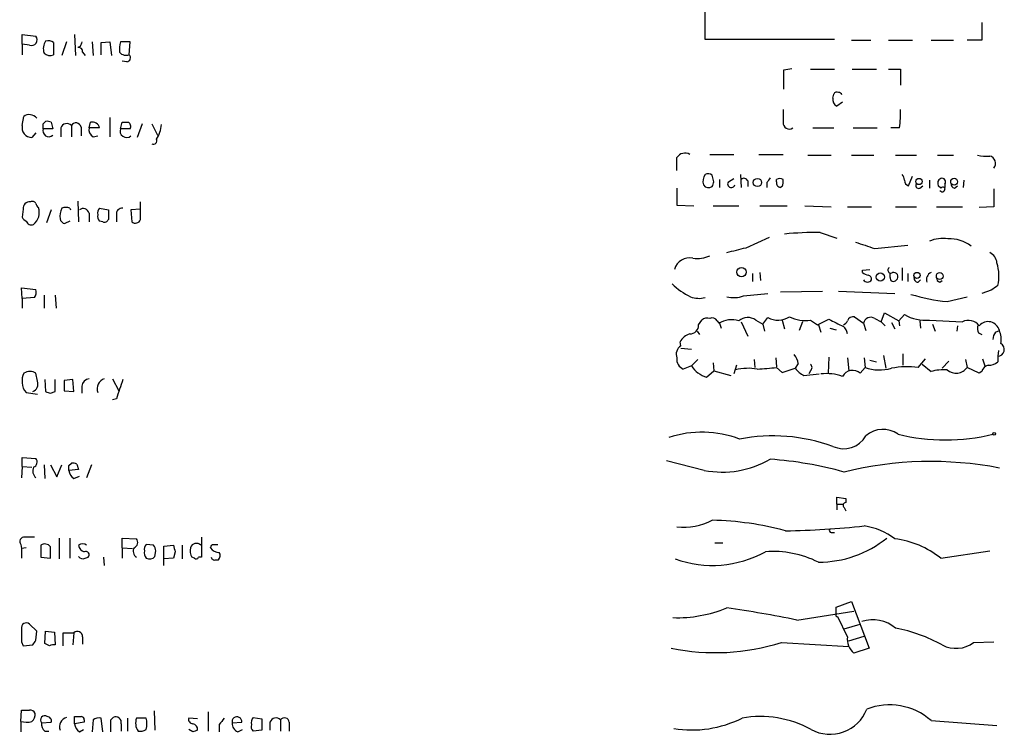
# Model space of a CAD drawing. Extents: x 20 to 1052, y 4 to 902.
# Drawn here: x 871 to 975, y 596 to 671 of the extents above; entities that cross this region are included whole.
import ezdxf

# ---------------------------------------------------------------- set-up
doc = ezdxf.new("R2010")
doc.units = 0
doc.header["$MEASUREMENT"] = 0
doc.layers.add('MAIN', color=5, linetype='CONTINUOUS')

msp = doc.modelspace()

# ---------------------------------------------------------------- linework, layer by layer
at = {"layer": 'MAIN'}
for p, q in [((943.2713, 669.3746), (943.2713, 674.7933)), ((972.3967, 671.1526), (972.3967, 669.2899)), ((871.3893, 668.8666), (871.3893, 669.8826)), ((871.3893, 669.8826), (872.8287, 669.7133)), ((876.8927, 669.8826), (876.9773, 667.6813)), ((871.3893, 668.8666), (871.3893, 667.7659)), ((872.1513, 668.7819), (871.3893, 668.8666)), ((874.6913, 669.0359), (874.6913, 667.7659)), ((876.046, 669.1206), (875.538, 667.6813)), ((878.7553, 669.1206), (878.84, 667.6813)), ((879.6867, 669.0359), (880.618, 669.1206)), ((879.6867, 667.7659), (879.6867, 669.0359)), ((880.618, 669.1206), (880.7873, 667.6813)), ((882.7347, 669.1206), (881.7187, 669.1206)), ((882.65, 667.7659), (882.7347, 669.1206)), ((956.9027, 669.3746), (943.2713, 669.3746)), ((958.6807, 669.2899), (960.7127, 669.2899)), ((962.5753, 669.2899), (965.1153, 669.2899)), ((967.0627, 669.2899), (969.4333, 669.2899)), ((972.3967, 669.2899), (970.8727, 669.2899)), ((877.4853, 668.6126), (877.2313, 668.5279)), ((877.7393, 668.0199), (877.9933, 667.6813)), ((882.396, 667.0039), (881.888, 667.0886)), ((951.5687, 666.1573), (952.4153, 666.3266)), ((954.3627, 666.2419), (956.9027, 666.2419)), ((958.7653, 666.2419), (961.3053, 666.2419)), ((962.5753, 666.2419), (963.8453, 666.2419)), ((963.8453, 666.2419), (963.8453, 664.5486)), ((956.7333, 663.1939), (956.818, 663.6173)), ((957.7493, 662.7706), (957.1567, 662.3473)), ((871.3893, 660.3153), (871.5587, 661.2466)), ((873.5907, 660.4846), (873.8447, 660.7386)), ((874.4373, 660.6539), (874.6067, 659.9766)), ((878.4167, 660.0613), (878.586, 660.6539)), ((880.618, 661.1619), (880.618, 659.1299)), ((881.7187, 659.9766), (881.888, 660.6539)), ((884.0047, 660.4846), (883.4967, 659.0453)), ((885.0207, 660.4846), (885.6133, 659.2993)), ((872.8287, 659.5533), (872.4053, 659.0453)), ((874.6067, 659.9766), (873.5907, 659.9766)), ((875.4533, 660.0613), (875.4533, 659.1299)), ((876.554, 660.3153), (876.554, 659.1299)), ((877.57, 660.1459), (877.57, 659.2146)), ((879.5173, 660.0613), (878.4167, 660.0613)), ((882.7347, 659.9766), (881.7187, 659.9766)), ((954.6167, 660.0613), (956.818, 660.0613)), ((958.85, 660.0613), (961.39, 660.0613)), ((963.7607, 660.0613), (962.8293, 660.0613)), ((878.84, 659.1299), (879.348, 659.2146)), ((943.7793, 657.2673), (946.3193, 657.2673)), ((948.944, 657.2673), (951.484, 657.2673)), ((954.1087, 657.1826), (956.564, 657.1826)), ((958.6807, 657.1826), (961.0513, 657.1826)), ((963.3373, 657.1826), (965.5387, 657.1826)), ((967.74, 657.1826), (969.4333, 657.1826)), ((944.2027, 654.3886), (944.0333, 655.0659)), ((944.7953, 654.6426), (944.7953, 653.7959)), ((945.7267, 654.3886), (946.3193, 654.7273)), ((946.9967, 655.1506), (947.0813, 653.7959)), ((947.7587, 654.4733), (947.7587, 653.8806)), ((949.7907, 654.3039), (949.7907, 653.7959)), ((950.8067, 654.3886), (950.8067, 654.6426)), ((964.692, 653.9653), (965.1153, 654.9813)), ((966.8933, 654.5579), (966.8933, 653.7113)), ((968.502, 654.1346), (968.502, 653.7959)), ((970.534, 654.5579), (970.4493, 653.7959)), ((940.308, 653.7113), (940.308, 651.9333)), ((951.3993, 653.8806), (951.23, 653.7959)), ((965.8773, 653.7113), (966.216, 653.9653)), ((968.0787, 653.7113), (967.8247, 653.9653)), ((969.518, 653.7113), (969.8567, 653.9653)), ((973.6667, 653.6266), (973.6667, 651.7639)), ((877.2313, 652.3566), (877.316, 650.1553)), ((883.8353, 650.4093), (883.8353, 652.2719)), ((871.474, 651.5099), (871.3893, 650.6633)), ((874.4373, 651.4253), (873.9293, 650.0706)), ((876.3847, 651.5946), (876.4693, 651.4253)), ((878.4167, 651.0866), (878.4167, 650.1553)), ((879.5173, 651.5946), (880.4487, 651.4253)), ((883.8353, 651.5099), (882.8193, 651.4253)), ((882.8193, 651.4253), (882.904, 650.1553)), ((940.308, 651.9333), (942.086, 651.8486)), ((944.118, 651.8486), (946.8273, 651.8486)), ((949.0287, 651.8486), (951.9073, 651.8486)), ((953.77, 651.8486), (956.564, 651.7639)), ((958.2573, 651.7639), (960.7973, 651.7639)), ((963.3373, 651.7639), (965.5387, 651.7639)), ((967.6553, 651.7639), (970.3647, 651.7639)), ((973.6667, 651.7639), (972.1427, 651.6793)), ((876.3847, 650.2399), (875.8767, 649.9859)), ((879.856, 650.1553), (879.5173, 650.2399)), ((881.2953, 650.9173), (881.2953, 650.1553)), ((955.3787, 649.0546), (957.1567, 648.4619)), ((947.5893, 647.4459), (950.0447, 648.5466)), ((961.136, 647.3613), (964.6073, 647.6999)), ((949.0287, 644.8213), (949.1133, 643.9746)), ((959.866, 645.0753), (960.628, 645.1599)), ((959.866, 644.8213), (959.866, 645.0753)), ((964.0147, 645.3293), (964.0147, 643.9746)), ((948.2667, 644.7366), (948.2667, 643.8899)), ((962.7447, 644.3133), (962.7447, 644.7366)), ((964.6073, 644.7366), (964.6073, 643.8899)), ((965.708, 643.8053), (965.962, 644.0593)), ((967.994, 643.8053), (968.248, 643.9746)), ((871.3893, 642.1119), (871.3047, 643.2126)), ((871.3047, 643.2126), (872.8287, 643.0433)), ((951.23, 642.7893), (955.6327, 642.8739)), ((957.326, 642.8739), (963.2527, 642.6199)), ((973.4127, 642.9586), (972.3967, 642.6199)), ((872.6593, 642.1966), (871.3893, 642.1119)), ((871.3893, 642.1119), (871.3893, 641.0959)), ((873.6753, 642.4506), (873.6753, 641.0959)), ((874.8607, 642.4506), (874.9453, 641.0959)), ((947.3353, 642.3659), (949.8753, 642.6199)), ((968.756, 641.7733), (970.8727, 642.2813)), ((942.594, 639.3179), (942.9327, 639.8259)), ((944.5413, 639.7413), (944.7107, 639.4873)), ((947.0813, 639.6566), (947.7587, 638.1326)), ((948.6053, 639.8259), (949.3673, 639.4026)), ((949.3673, 639.4026), (949.8753, 640.0799)), ((951.3993, 639.8259), (951.6533, 638.8946)), ((953.516, 639.6566), (953.1773, 638.7253)), ((954.3627, 639.8259), (955.1247, 639.3179)), ((955.1247, 639.3179), (956.31, 639.9106)), ((959.0193, 640.1646), (959.9507, 639.4873)), ((961.136, 639.9953), (961.8133, 639.6566)), ((961.8133, 639.6566), (962.152, 640.5879)), ((961.8133, 639.6566), (962.2367, 639.2333)), ((962.152, 640.5879), (963.676, 639.7413)), ((963.676, 639.7413), (964.2687, 640.4186)), ((963.676, 639.7413), (963.7607, 639.2333)), ((965.8773, 639.7413), (965.962, 638.9793)), ((966.8933, 639.8259), (970.3647, 639.6566)), ((942.4247, 638.6406), (942.6787, 638.3019)), ((944.7953, 639.4873), (944.9647, 638.9793)), ((949.3673, 639.4026), (949.5367, 638.6406)), ((955.2093, 639.3179), (955.4633, 638.5559)), ((956.3947, 638.9793), (957.072, 638.8099)), ((959.9507, 639.4873), (960.2047, 638.7253)), ((962.914, 639.5719), (963.2527, 638.8946)), ((967.232, 639.4026), (967.486, 638.6406)), ((969.8567, 639.2333), (969.772, 638.6406)), ((973.836, 638.5559), (974.2593, 638.7253)), ((940.7313, 637.1166), (940.6467, 637.5399)), ((972.058, 638.4713), (972.3967, 638.3019)), ((940.7313, 636.8626), (941.832, 636.7779)), ((974.1747, 636.6086), (974.09, 636.0159)), ((942.5093, 635.6773), (941.832, 634.9999)), ((948.436, 635.6773), (948.5207, 634.8306)), ((950.722, 635.8466), (950.8067, 634.9153)), ((956.31, 635.9313), (956.2253, 634.2379)), ((958.2573, 635.8466), (958.4267, 634.4919)), ((960.0353, 635.8466), (960.12, 634.8306)), ((960.628, 635.5926), (961.3053, 635.4233)), ((962.0673, 636.1006), (962.3213, 634.7459)), ((964.0993, 636.2699), (964.0993, 635.0846)), ((965.708, 634.8306), (966.47, 635.7619)), ((968.9253, 635.5079), (968.248, 634.7459)), ((970.7033, 635.6773), (970.8727, 634.8306)), ((972.4813, 635.7619), (972.7353, 634.9999)), ((974.09, 636.0159), (974.09, 635.4233)), ((941.832, 634.9999), (940.9853, 634.6613)), ((943.4407, 633.8146), (944.2027, 634.4919)), ((944.118, 635.3386), (944.2027, 634.4919)), ((944.2027, 634.4919), (945.9807, 633.9839)), ((946.5733, 635.0846), (946.3193, 634.1533)), ((950.8067, 634.8306), (951.3993, 634.3226)), ((951.3993, 634.3226), (952.754, 634.7459)), ((953.0927, 635.2539), (952.754, 634.7459)), ((954.3627, 634.4919), (954.1933, 634.1533)), ((959.612, 634.2379), (960.12, 634.8306)), ((966.1313, 635.1693), (967.0627, 634.4073)), ((972.1427, 634.2379), (970.8727, 634.8306)), ((872.998, 633.3913), (872.8287, 634.2379)), ((873.76, 633.5606), (873.8447, 632.2906)), ((874.8607, 632.2906), (874.8607, 633.5606)), ((876.7233, 633.5606), (875.792, 633.4759)), ((875.792, 633.4759), (875.792, 632.3753)), ((876.808, 632.2906), (876.7233, 633.5606)), ((880.872, 633.6453), (881.5493, 632.3753)), ((953.6853, 633.9839), (955.294, 634.1533)), ((972.3967, 634.4073), (972.1427, 634.2379)), ((875.792, 632.3753), (876.808, 632.2906)), ((877.6547, 632.8833), (877.6547, 632.1213)), ((871.8127, 632.2059), (872.998, 632.0366)), ((874.3527, 632.1213), (874.8607, 632.2906)), ((881.2953, 631.5286), (880.872, 631.4439)), ((871.3893, 624.4166), (871.3893, 625.3479)), ((871.3893, 625.3479), (872.8287, 625.2633)), ((871.3893, 624.4166), (871.3047, 623.2313)), ((871.3893, 624.4166), (872.4053, 624.3319)), ((873.6753, 624.5859), (873.76, 623.1466)), ((874.3527, 624.5859), (875.03, 623.3159)), ((875.03, 623.3159), (875.538, 624.5859)), ((876.3, 624.5013), (876.554, 624.7553)), ((877.316, 624.0779), (876.3, 623.9933)), ((877.1467, 624.6706), (877.316, 624.0779)), ((878.6707, 624.5859), (878.1627, 623.2313)), ((943.1867, 623.9933), (939.2073, 625.0093)), ((876.808, 623.1466), (877.4007, 623.4006)), ((957.1567, 620.4373), (957.1567, 621.1993)), ((957.1567, 621.1993), (958.088, 621.0299)), ((958.088, 621.0299), (958.088, 620.6066)), ((957.1567, 620.4373), (957.1567, 619.8446)), ((957.1567, 620.4373), (957.834, 620.4373)), ((957.9187, 620.0986), (958.088, 619.7599)), ((875.284, 616.8813), (875.284, 614.6799)), ((876.3847, 616.8813), (876.3847, 614.7646)), ((881.888, 615.8653), (881.888, 616.8813)), ((881.888, 616.8813), (883.412, 616.7966)), ((890.27, 616.9659), (890.27, 614.8493)), ((956.564, 617.4739), (956.9027, 617.4739)), ((871.22, 616.2039), (871.3047, 615.7806)), ((871.8127, 615.8653), (871.3047, 615.7806)), ((871.3047, 615.7806), (871.3047, 614.7646)), ((873.3367, 616.1193), (873.3367, 614.8493)), ((874.3527, 614.7646), (874.3527, 615.9499)), ((881.888, 615.8653), (881.888, 614.7646)), ((881.888, 615.8653), (882.9887, 615.7806)), ((885.19, 616.1193), (884.428, 616.2039)), ((886.2907, 616.0346), (887.3067, 616.1193)), ((886.2907, 614.0026), (886.2907, 616.0346)), ((888.238, 616.1193), (888.238, 614.6799)), ((891.3707, 616.2039), (891.9633, 616.2039)), ((944.2873, 616.3733), (945.134, 616.3733)), ((873.3367, 614.8493), (874.3527, 614.7646)), ((877.9933, 614.7646), (878.332, 614.8493)), ((879.9407, 614.8493), (880.0253, 614.0026)), ((885.3593, 614.9339), (885.444, 615.5266)), ((887.3067, 614.7646), (886.2907, 614.6799)), ((887.476, 615.4419), (887.3067, 614.7646)), ((889.508, 614.7646), (889.254, 614.8493)), ((890.27, 614.8493), (889.9313, 614.8493)), ((968.0787, 614.7646), (973.2433, 615.5266)), ((891.794, 614.5953), (892.048, 614.5953)), ((957.072, 609.5999), (958.6807, 610.1926)), ((957.072, 608.9226), (957.072, 609.5999)), ((958.6807, 610.1926), (960.5433, 605.2819)), ((952.9233, 608.2453), (958.9347, 609.1766)), ((958.2573, 606.4673), (957.2413, 608.5839)), ((872.9133, 607.0599), (872.1513, 607.8219)), ((957.9187, 607.3139), (959.612, 607.8219)), ((872.8287, 606.1286), (872.9133, 607.0599)), ((873.76, 605.7899), (873.8447, 607.0599)), ((873.8447, 607.0599), (874.776, 606.9753)), ((874.776, 606.9753), (874.8607, 605.6206)), ((875.7073, 605.5359), (875.7073, 606.8906)), ((875.7073, 606.8906), (876.808, 606.8906)), ((876.808, 606.8906), (876.7233, 605.6206)), ((877.7393, 606.4673), (877.7393, 605.7053)), ((958.4267, 606.0439), (960.0353, 606.5519)), ((871.3047, 605.9593), (871.474, 605.5359)), ((871.474, 605.5359), (872.49, 605.6206)), ((874.268, 605.5359), (873.76, 605.7899)), ((951.3147, 605.8746), (958.4267, 605.4513)), ((971.55, 605.8746), (973.6667, 605.9593)), ((960.5433, 605.2819), (958.9347, 604.7739)), ((871.22, 597.5773), (871.3047, 598.7626)), ((885.2747, 598.6779), (885.3593, 596.6459)), ((890.9473, 598.5933), (890.9473, 596.5613)), ((871.22, 597.5773), (871.22, 596.4766)), ((873.4213, 597.4079), (874.4373, 597.4926)), ((876.8927, 597.3233), (876.8927, 598.0853)), ((877.9087, 597.4926), (876.8927, 597.3233)), ((877.9087, 597.7466), (877.9087, 597.4926)), ((878.84, 597.7466), (878.7553, 596.4766)), ((879.856, 596.4766), (879.6867, 597.9159)), ((880.7027, 597.7466), (880.9567, 598.0006)), ((881.8033, 597.3233), (881.8033, 596.5613)), ((882.4807, 597.9159), (882.4807, 596.5613)), ((884.428, 597.9159), (883.412, 597.9159)), ((889.8467, 597.8313), (888.9153, 597.9159)), ((892.1327, 597.2386), (892.1327, 596.4766)), ((893.4873, 597.4079), (894.5033, 597.4926)), ((895.6887, 598.0006), (896.62, 597.8313)), ((896.62, 597.8313), (896.62, 596.6459)), ((897.4667, 597.4926), (897.4667, 596.6459)), ((898.5673, 597.7466), (898.5673, 596.5613)), ((899.4987, 597.4926), (899.4987, 596.5613)), ((967.0627, 597.6619), (974.0053, 597.1539)), ((873.76, 596.5613), (874.1833, 596.5613)), ((877.4007, 596.4766), (877.824, 596.7306)), ((889.3387, 596.4766), (888.9153, 596.7306)), ((894.08, 596.4766), (894.588, 596.7306)), ((896.62, 596.6459), (895.6887, 596.5613))]:
    msp.add_line(p, q, dxfattribs=at)
for centre, radius in [((948.7876, 654.3063), 0.4341), ((965.8038, 654.4132), 0.3284), ((969.4949, 654.3963), 0.3618), ((947.108, 644.8755), 0.489), ((965.5809, 644.525), 0.3224), ((967.9805, 644.4634), 0.3581), ((961.7286, 644.3557), 0.4287), ((973.7089, 627.8457), 0.1338)]:
    msp.add_circle(centre, radius, dxfattribs=at)
for centre, radius, start, end in [((872.363, 669.34), 0.5968, 249.227126, 38.715279), ((875.0601, 668.3969), 1.4597, 146.370897, 198.434949), ((874.0986, 668.2738), 0.9655, 52.127098, 105.246791), ((1004.5699, 626.5166), 133.8752, 161.443679, 161.672862), ((884.9781, 668.3162), 3.3572, 166.136778, 185.063402), ((874.2963, 668.5281), 0.8585, 223.669097, 297.394848), ((877.3019, 668.0905), 0.4431, 350.831064, 99.168936), ((882.3114, 668.5704), 0.8729, 219.09959, 292.825376), ((882.3254, 667.4508), 0.4524, 278.977235, 44.149179), ((443.5687, 665.1413), 508.001, 359.885409, 0.114591), ((957.1567, 663.4478), 0.3787, 63.44848, 153.414653), ((957.3682, 663.4901), 0.2995, 8.157154, 98.100341), ((957.4105, 663.0034), 0.7035, 164.288422, 248.851971), ((872.0243, 660.8234), 0.6292, 70.338213, 137.731211), ((872.1728, 660.4427), 0.9752, 40.596197, 86.284406), ((1290.1837, 661.3312), 338.7004, 179.885408, 180.114575), ((949.1905, 661.6698), 14.6587, 353.700253, 1.324368), ((746.5907, 660.2306), 127.0003, 359.885409, 0.114591), ((874.0141, 659.8087), 0.9452, 63.402419, 100.324365), ((876.0799, 659.8581), 0.6586, 43.960386, 162.032649), ((877.0281, 660.0273), 0.5547, 12.345078, 148.72271), ((878.7554, 659.892), 0.7805, 12.528011, 102.535178), ((882.2267, 829.9538), 169.3002, 269.885375, 270.114592), ((882.3114, 660.2306), 0.4936, 329.034253, 59.044206), ((882.8842, 660.6041), 3.1591, 326.835092, 356.293901), ((952.1248, 660.5853), 0.6445, 173.889548, 305.60382), ((872.3755, 660.0629), 1.018, 165.644328, 271.677404), ((874.1789, 659.7582), 0.6274, 159.629924, 312.991239), ((879.2491, 659.8777), 0.8524, 167.561596, 241.318192), ((882.369, 659.74), 0.692, 160.00699, 310.5986), ((885.1899, 658.7067), 0.3787, 243.462013, 26.537987), ((941.1547, 656.4205), 0.9875, 59.040224, 149.032263), ((601.658, 656.2513), 338.6507, 359.885392, 0.114591), ((972.9046, 661.5831), 4.498, 258.050526, 274.318496), ((973.074, 656.3359), 0.7806, 319.400298, 77.473581), ((943.5979, 654.6186), 0.6242, 45.772378, 121.546171), ((944.2879, 654.4309), 1.2456, 144.703488, 197.810913), ((817.118, 696.4846), 133.8753, 341.443693, 341.672876), ((946.0336, 654.1558), 0.3852, 142.817745, 344.04439), ((947.3636, 654.3321), 0.4196, 19.665766, 132.276444), ((1076.9599, 569.908), 152.6259, 146.200557, 146.42974), ((951.2406, 654.251), 0.4552, 162.404942, 268.665732), ((951.1453, 654.0079), 0.7194, 61.913927, 118.079046), ((949.9191, 654.4308), 1.5792, 339.609571, 7.70781), ((963.3118, 654.4986), 0.9587, 3.546139, 42.848561), ((964.8448, 654.5219), 0.5772, 176.424285, 254.649113), ((965.7715, 654.0076), 0.3147, 137.717737, 289.650149), ((968.3328, 654.2193), 0.5681, 116.574073, 206.56054), ((968.2311, 654.3886), 0.3714, 316.844093, 114.225635), ((969.6281, 654.1516), 0.4539, 171.421795, 255.960695), ((943.6523, 654.431), 0.6694, 214.703815, 304.691906), ((968.248, 653.6266), 0.2923, 213.684631, 33.68463), ((968.3749, 653.3307), 0.4823, 74.718831, 127.891655), ((872.1513, 651.5946), 0.6826, 82.87186, 187.12814), ((872.4477, 651.8909), 0.4359, 29.058434, 119.058434), ((873.3789, 652.1449), 0.5518, 184.396316, 237.536771), ((871.6152, 651.137), 1.5645, 307.82873, 20.28129), ((877.3803, 650.7479), 2.0276, 155.31703, 187.196519), ((875.9613, 650.7475), 0.947, 63.443066, 116.551522), ((877.8047, 650.9441), 0.6283, 13.107383, 130.015736), ((879.9405, 651.129), 0.6292, 132.268789, 199.661787), ((1134.4485, 650.9173), 254.0003, 179.885409, 180.114592), ((881.888, 651.0019), 0.5987, 81.867191, 188.123335), ((872.1096, 650.9602), 0.7791, 202.400936, 247.599064), ((872.3284, 650.3738), 0.5328, 194.555274, 297.531672), ((875.9615, 650.5786), 0.5987, 188.131456, 261.857718), ((879.9407, 650.7056), 0.6294, 160.344339, 227.723862), ((880.0254, 650.5786), 0.4559, 248.189256, 338.200924), ((883.2745, 650.6313), 0.6032, 232.104189, 338.403217), ((955.417, 607.138), 41.9166, 90.052352, 95.151536), ((1129.4474, 1155.7069), 535.4848, 251.451299, 251.680478), ((968.2904, 645.0043), 3.4176, 80.733915, 114.129136), ((969.0459, 644.7017), 3.6813, 52.321994, 93.19537), ((819.5762, 1155.18), 523.6232, 283.921657, 284.150846), ((972.6571, 645.718), 1.3534, 5.056838, 64.334263), ((941.6541, 644.7235), 1.6585, 77.916342, 164.744578), ((942.4671, 649.4349), 3.1245, 261.426437, 294.832774), ((969.7852, 644.4997), 4.427, 346.504921, 17.586497), ((960.5174, 645.5228), 0.9573, 227.120783, 266.484521), ((962.8293, 645.0753), 0.3053, 123.684862, 303.700477), ((963.1341, 644.398), 0.4444, 310.365028, 107.737796), ((967.3592, 644.1015), 0.7785, 112.387741, 202.364522), ((960.374, 644.3132), 0.4936, 210.955794, 329.044206), ((960.3485, 644.127), 0.4539, 351.421795, 75.948448), ((963.1087, 644.2539), 0.3688, 170.731779, 328.154348), ((965.7268, 644.2662), 0.4613, 163.411395, 267.664214), ((968.1041, 644.2456), 0.4539, 171.421795, 255.960695), ((871.897, 642.7894), 0.9657, 322.1297, 15.24367), ((945.2547, 649.4003), 7.9361, 226.581232, 243.771383), ((1100.7392, 473.9037), 211.6403, 126.756633, 126.985837), ((942.6364, 644.5251), 2.4135, 248.38418, 285.251787), ((946.3035, 645.3247), 3.1335, 256.22363, 289.224811), ((970.7569, 661.6836), 20.0106, 253.118625, 264.261287), ((943.5254, 639.0638), 0.9654, 74.753209, 127.872902), ((944.0333, 639.4872), 0.5681, 26.574073, 116.56054), ((946.0533, 637.2449), 2.6136, 72.774135, 120.91037), ((947.7704, 638.6457), 1.4456, 54.723554, 130.722095), ((950.9425, 642.168), 2.345, 242.929032, 301.3149), ((953.8126, 643.5737), 3.788, 244.155379, 278.350217), ((1147.5818, 1020.5492), 425.9937, 243.320363, 243.549534), ((957.5374, 640.0377), 0.7785, 292.394546, 337.621867), ((958.8873, 639.5047), 0.673, 78.688398, 159.416053), ((960.7127, 639.3463), 0.7749, 56.886234, 169.516601), ((966.4812, 644.1087), 4.3026, 239.054057, 275.496199), ((970.9872, 638.3255), 1.4695, 38.15438, 115.063533), ((973.0706, 638.4358), 1.2235, 13.687541, 139.322008), ((941.7219, 639.2587), 0.8741, 266.116598, 3.883402), ((957.2144, 638.3058), 1.046, 4.430213, 53.677846), ((973.5415, 639.0219), 1.5824, 172.322568, 200.362373), ((971.9741, 637.7516), 2.484, 351.177027, 23.078351), ((942.2896, 636.6014), 1.8921, 109.349497, 150.263006), ((975.1066, 637.709), 1.527, 146.315136, 176.812677), ((941.2819, 636.2275), 1.0457, 121.769019, 201.360861), ((974.0472, 636.7463), 0.7316, 273.353585, 58.571548), ((941.4142, 635.6926), 1.1169, 172.074488, 247.418411), ((950.784, 634.7663), 2.3596, 11.925675, 36.967509), ((944.2257, 636.5643), 2.8596, 213.166579, 254.066714), ((947.8223, 629.4747), 5.2733, 79.594862, 104.64894), ((943.6923, 707.9412), 73.4559, 273.967452, 275.557959), ((955.1244, 636.6928), 3.0674, 219.397568, 242.020577), ((954.1085, 634.8306), 0.4235, 306.888839, 53.111161), ((958.8184, 633.3108), 1.2204, 49.436389, 151.168843), ((961.6544, 639.3198), 4.7442, 251.12967, 285.39695), ((964.5474, 626.9905), 7.9255, 81.579441, 101.893498), ((968.3749, 629.8359), 4.756, 85.403935, 106.01589), ((969.6935, 635.7105), 1.4713, 230.416313, 323.270294), ((973.3704, 634.1109), 1.0178, 106.930557, 163.069443), ((973.18, 636.4597), 1.3792, 265.592055, 311.284406), ((872.7445, 633.5181), 1.3872, 148.741564, 192.329), ((872.1937, 633.1797), 1.2341, 59.033059, 120.966941), ((872.129, 633.1248), 0.909, 293.400545, 17.049433), ((878.5437, 632.7563), 0.898, 98.130102, 171.869898), ((880.3592, 632.6091), 1.0887, 107.860762, 201.73886), ((1389.6486, 463.1897), 535.5008, 161.448768, 161.677944), ((956.0557, 629.0706), 5.1171, 70.672383, 96.647956), ((872.7304, 633.1845), 1.3416, 178.402575, 226.839432), ((916.4212, 759.1983), 133.8593, 251.453817, 251.683013), ((962.0034, 625.6112), 2.7068, 54.081409, 131.645317), ((942.9495, 616.9416), 11.0861, 69.057481, 108.339503), ((950.4328, 609.001), 18.63, 70.233324, 100.893577), ((957.8764, 628.9528), 2.6759, 244.711468, 330.469973), ((968.5867, 648.3331), 21.1288, 256.324306, 283.67543), ((872.3523, 624.8929), 0.6035, 291.625105, 37.864991), ((945.0495, 634.0074), 10.1859, 259.462411, 299.914701), ((947.2118, 585.3315), 39.9538, 74.455762, 85.812426), ((873.4088, 623.9448), 0.9195, 155.104314, 230.887705), ((749.3, 624.2473), 127.0003, 359.885409, 0.114591), ((876.7232, 623.8231), 0.9474, 63.448472, 100.287538), ((967.0472, 587.0551), 37.885, 79.02573, 103.942782), ((877.401, 624.0781), 1.1043, 184.404277, 237.518859), ((958.094, 620.3224), 0.2843, 91.209443, 231.928805), ((941.0562, 624.535), 6.5115, 263.401918, 297.206878), ((943.4415, 587.0824), 31.667, 74.811721, 88.929182), ((950.0089, 713.9), 96.2722, 271.029118, 275.977986), ((959.0288, 611.263), 6.9614, 52.644831, 81.686923), ((871.584, 616.5002), 0.4695, 82.743283, 219.145968), ((872.1513, 362.9661), 254.0003, 89.885409, 90.114591), ((955.239, 625.7225), 11.3812, 269.850483, 309.029489), ((956.564, 617.6856), 0.2116, 143.124688, 270), ((873.76, 615.5265), 0.7284, 35.540421, 125.529448), ((877.7393, 615.6602), 0.6245, 47.316538, 132.676717), ((878.0638, 616.1756), 0.7499, 184.305534, 258.063729), ((883.8683, 615.5031), 0.7973, 152.981811, 235.088047), ((882.9357, 616.4262), 0.6034, 291.619776, 37.870819), ((884.8512, 615.7383), 0.6292, 132.268789, 199.661787), ((884.4865, 615.467), 0.9594, 3.561805, 42.837328), ((1056.7353, 658.1041), 174.5531, 193.917671, 194.146862), ((890.4391, 615.5689), 1.3865, 167.655866, 211.266381), ((889.7118, 615.6595), 0.66, 44.15901, 161.831337), ((806.636, 658.3846), 94.6529, 333.306822, 333.536005), ((892.1485, 616.4941), 1.1369, 213.578249, 269.203717), ((962.0491, 607.1911), 9.6806, 51.475145, 82.857879), ((877.7393, 615.188), 0.4937, 210.975698, 300.959776), ((878.0611, 615.1033), 0.3714, 316.844093, 114.231967), ((885.1052, 615.3149), 0.8726, 165.958979, 219.097681), ((884.7823, 615.462), 0.7822, 243.068072, 317.533651), ((889.6985, 614.9127), 0.2413, 217.862488, 344.765709), ((891.6387, 614.9197), 0.3597, 191.288063, 295.581835), ((891.6007, 615.0307), 0.6242, 315.772379, 31.546171), ((944.0404, 625.5097), 11.5112, 250.187205, 299.00099), ((950.3899, 604.6084), 10.8607, 63.656957, 94.058141), ((940.3235, 622.3929), 13.9005, 268.191035, 292.118136), ((930.5081, 500.2337), 110.3129, 78.276059, 82.159099), ((957.2413, 608.7956), 0.2117, 143.124688, 270), ((871.8126, 607.4269), 0.5203, 49.387956, 192.54314), ((960.9472, 604.5236), 3.7387, 50.261927, 108.170348), ((1209.9544, 606.6366), 338.6504, 179.885408, 180.114592), ((877.1989, 606.5146), 0.5424, 354.997777, 136.113052), ((960.2286, 606.2737), 1.9808, 174.391008, 229.215166), ((960.0497, 590.6481), 17.0701, 61.296774, 78.895776), ((745.6478, 690.5573), 152.6538, 326.192749, 326.421911), ((874.6912, 604.6903), 0.9456, 79.674018, 116.586729), ((944.3624, 628.1355), 23.3213, 258.506061, 287.344103), ((969.6961, 608.3859), 3.1215, 242.360374, 306.435605), ((962.7185, 592.7836), 6.5322, 48.314452, 111.831705), ((871.728, 810.4124), 211.6502, 269.885409, 270.114592), ((872.1654, 598.0993), 0.6634, 29.292832, 91.217773), ((871.7585, 598.3271), 0.9902, 310.782042, 5.60984), ((873.76, 597.7095), 0.4536, 55.945576, 221.683899), ((956.4418, 600.346), 4.1291, 241.11589, 338.71781), ((871.8127, 599.5667), 2.0758, 253.409678, 286.587676), ((874.4068, 597.3111), 0.9902, 174.39016, 229.217958), ((873.9952, 597.6244), 0.4613, 343.399492, 87.664214), ((876.3603, 596.9968), 1.0519, 107.38587, 199.487473), ((877.2314, 767.4352), 169.3502, 269.885409, 270.114558), ((877.993, 597.4077), 1.1035, 184.386361, 237.538365), ((877.6123, 597.7889), 0.2994, 351.878017, 98.121983), ((879.4326, 596.9848), 0.9651, 74.735509, 127.879149), ((563.2027, 597.1116), 317.5006, 359.885409, 0.114591), ((881.2107, 597.4503), 0.6061, 347.903922, 114.776461), ((884.7663, 597.3973), 1.4502, 159.046735, 215.202404), ((882.4386, 597.3233), 2.0758, 343.409678, 16.587676), ((889.3575, 597.7843), 0.4614, 163.426842, 267.66472), ((889.2538, 596.7304), 0.5989, 351.888839, 81.850958), ((1061.7276, 470.5654), 211.6803, 143.014185, 143.243346), ((893.9876, 597.5421), 0.5181, 354.517202, 195.015494), ((894.4392, 597.3594), 0.9531, 177.08326, 247.859223), ((896.1122, 597.027), 0.6295, 160.359033, 227.717127), ((896.3664, 597.4501), 0.8731, 140.912826, 194.018736), ((898.0932, 597.2895), 0.6586, 43.954124, 162.038241), ((898.9798, 597.4246), 0.5233, 7.465865, 142.024186), ((941.8321, 608.7145), 12.0441, 261.102655, 296.286777), ((949.1135, 586.9221), 11.165, 61.462933, 100.045466), ((883.7931, 597.7039), 1.1621, 259.498468, 303.117088), ((931.9202, 469.5539), 133.8752, 108.317001, 108.54617)]:
    msp.add_arc(centre, radius, start, end, dxfattribs=at)

doc.saveas('drawing.dxf')
